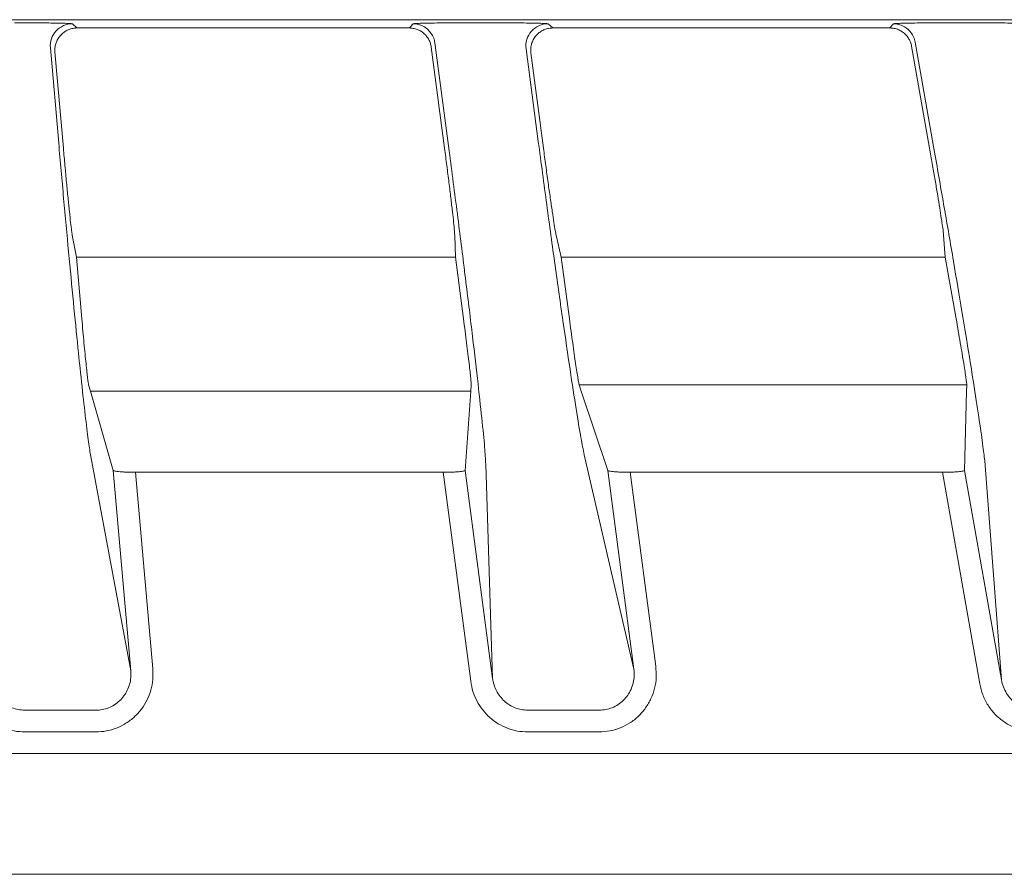
# Model space of a CAD drawing. Extents: x 0 to 420, y 0 to 297.
# Drawn here: x 80 to 82, y 90 to 92 of the extents above; entities that cross this region are included whole.
import ezdxf

# ---------------------------------------------------------------- set-up
doc = ezdxf.new("R2010")
doc.units = 0
doc.layers.add('M2', color=3, linetype='CONTINUOUS')

msp = doc.modelspace()

# ---------------------------------------------------------------- linework, layer by layer
at = {"layer": 'M2', "color": 2, "linetype": 'CONTINUOUS', "lineweight": 13}
for p, q in [((100.389695, 92.190439), (55.066224, 92.190439)), ((80.010088, 92.181175), (80.020496, 92.171637)), ((80.772418, 92.171637), (80.780782, 92.181175)), ((80.91159, 92.183404), (80.954727, 92.183404)), ((81.086123, 92.181175), (81.096998, 92.171637)), ((81.85949, 92.171637), (81.867493, 92.181175)), ((81.999085, 92.183404), (82.042514, 92.183404)), ((80.772418, 92.171637), (80.020496, 92.171637)), ((81.85949, 92.171637), (81.096998, 92.171637)), ((80.862479, 91.893638), (80.830346, 92.137707)), ((81.96075, 91.890188), (81.916726, 92.139863)), ((79.960286, 92.126825), (79.979164, 91.91105)), ((79.989733, 91.89967), (79.970694, 92.117288)), ((80.852065, 91.89967), (80.821982, 92.12817)), ((81.036558, 92.124657), (81.064223, 91.914519)), ((81.075798, 91.89967), (81.047433, 92.11512)), ((81.949394, 91.89967), (81.908723, 92.130326)), ((80.019242, 91.652503), (80.009861, 91.702709)), ((80.876683, 91.652503), (80.875086, 91.702709)), ((81.116261, 91.652503), (81.104638, 91.702709)), ((81.985, 91.652503), (81.981194, 91.702709)), ((80.031421, 91.513302), (80.019242, 91.652503)), ((80.876683, 91.652503), (80.019242, 91.652503)), ((80.876683, 91.652503), (80.895009, 91.513302)), ((81.985, 91.652503), (81.116261, 91.652503)), ((81.116261, 91.652503), (81.134587, 91.513302)), ((81.985, 91.652503), (82.009545, 91.513302)), ((80.050999, 91.349604), (80.046893, 91.363873)), ((80.912271, 91.363873), (80.911278, 91.349604)), ((81.15667, 91.363873), (81.16142, 91.349604)), ((82.033467, 91.363873), (81.15667, 91.363873)), ((82.033467, 91.363873), (82.033092, 91.349604)), ((80.050999, 91.349604), (80.102631, 91.170176)), ((80.911278, 91.349604), (80.050999, 91.349604)), ((80.911278, 91.349604), (80.898793, 91.170176)), ((81.16142, 91.349604), (81.221149, 91.170176)), ((82.033092, 91.349604), (82.02838, 91.170176)), ((80.051623, 91.201987), (80.142307, 90.716683)), ((81.168048, 91.205456), (81.280395, 90.720152)), ((80.960789, 90.699273), (80.945354, 91.184577)), ((82.112021, 90.695824), (82.075231, 91.181128)), ((80.142307, 90.716683), (80.102631, 91.170176)), ((80.153191, 91.165879), (80.192109, 90.72104)), ((80.848935, 91.165879), (80.153191, 91.165879)), ((80.911224, 90.692746), (80.848935, 91.165879)), ((80.898793, 91.170176), (80.960789, 90.699273)), ((81.280395, 90.720152), (81.221149, 91.170176)), ((81.272138, 91.165879), (81.32996, 90.726679)), ((81.978374, 91.165879), (81.272138, 91.165879)), ((82.062788, 90.687143), (81.978374, 91.165879)), ((82.02838, 91.170176), (82.112021, 90.695824)), ((79.902349, 90.627348), (80.063292, 90.627348)), ((81.040206, 90.627348), (81.201921, 90.627348)), ((80.063292, 90.578108), (79.902349, 90.578108)), ((81.201921, 90.578108), (81.040206, 90.578108)), ((54.927959, 90.529319), (100.52796, 90.529319))]:
    msp.add_line(p, q, dxfattribs=at)
at = {"layer": 'M2', "color": 4, "linetype": 'CONTINUOUS', "lineweight": 13}
msp.add_line((77.727964, 90.255845), (100.528094, 90.255845), dxfattribs=at)
at = {"layer": 'M2', "color": 2, "linetype": 'CONTINUOUS', "lineweight": 13}
for centre, radius, start, end in [((80.010109, 92.131163), 0.050012, 90.024195, 184.976895), ((80.780765, 92.131164), 0.050011, 7.517641, 89.981034), ((81.086145, 92.131163), 0.050012, 90.025459, 187.475549), ((81.867478, 92.131165), 0.05001, 10.016222, 89.982622)]:
    msp.add_arc(centre, radius, start, end, dxfattribs=at)
at = {"layer": 'M2', "color": 2, "linetype": 'CONTINUOUS', "lineweight": 13, "extrusion": (0, 0, -1)}
for points, knots in [([(79.879416, 92.183404), (79.887863, 92.183396), (79.896309, 92.183387), (79.904599, 92.183361), (79.912889, 92.183335), (79.921021, 92.183292), (79.928843, 92.183236), (79.936665, 92.18318), (79.944177, 92.183112), (79.951237, 92.18303), (79.958297, 92.182949), (79.964904, 92.182855), (79.970939, 92.182753), (79.976975, 92.182651), (79.982438, 92.182542), (79.987209, 92.182416), (79.99198, 92.182291), (79.996056, 92.18215), (79.999435, 92.18203), (80.00264, 92.181917), (80.005215, 92.181821), (80.007158, 92.181612), (80.008274, 92.181491), (80.009181, 92.181333), (80.010088, 92.181175)], [0, 0, 0, 0, 1, 1, 1, 2, 2, 2, 3, 3, 3, 4, 4, 4, 5, 5, 5, 6, 6, 6, 7, 7, 7, 8, 8, 8, 8]), ([(80.780782, 92.181175), (80.781663, 92.181333), (80.782546, 92.181492), (80.783629, 92.181612), (80.785555, 92.181825), (80.788117, 92.181918), (80.791297, 92.18203), (80.794667, 92.18215), (80.798732, 92.182291), (80.803497, 92.182416), (80.808262, 92.182542), (80.813729, 92.182651), (80.819771, 92.182753), (80.825813, 92.182855), (80.832432, 92.182949), (80.839507, 92.18303), (80.846582, 92.183112), (80.854116, 92.18318), (80.861963, 92.183236), (80.86981, 92.183292), (80.877972, 92.183335), (80.886296, 92.183361), (80.894619, 92.183387), (80.903105, 92.183396), (80.91159, 92.183404)], [0, 0, 0, 0, 1, 1, 1, 2, 2, 2, 3, 3, 3, 4, 4, 4, 5, 5, 5, 6, 6, 6, 7, 7, 7, 8, 8, 8, 8]), ([(80.954727, 92.183404), (80.963215, 92.183396), (80.971702, 92.183387), (80.980033, 92.183361), (80.988364, 92.183335), (80.996536, 92.183292), (81.004399, 92.183236), (81.012261, 92.18318), (81.019812, 92.183112), (81.026909, 92.18303), (81.034006, 92.182949), (81.040649, 92.182855), (81.046718, 92.182753), (81.052787, 92.182651), (81.058281, 92.182542), (81.06308, 92.182416), (81.067879, 92.182291), (81.071982, 92.182151), (81.075382, 92.18203), (81.07861, 92.181916), (81.081203, 92.181821), (81.08316, 92.181612), (81.084289, 92.181491), (81.085206, 92.181333), (81.086123, 92.181175)], [0, 0, 0, 0, 1, 1, 1, 2, 2, 2, 3, 3, 3, 4, 4, 4, 5, 5, 5, 6, 6, 6, 7, 7, 7, 8, 8, 8, 8]), ([(81.867493, 92.181175), (81.868375, 92.181333), (81.869258, 92.181492), (81.870341, 92.181612), (81.872274, 92.181826), (81.874848, 92.181918), (81.878042, 92.18203), (81.88143, 92.18215), (81.885516, 92.182291), (81.890308, 92.182416), (81.895099, 92.182542), (81.900598, 92.182651), (81.906676, 92.182753), (81.912754, 92.182855), (81.919413, 92.182949), (81.926533, 92.18303), (81.933652, 92.183112), (81.941234, 92.18318), (81.949132, 92.183236), (81.957029, 92.183292), (81.965244, 92.183335), (81.973622, 92.183361), (81.982001, 92.183387), (81.990543, 92.183396), (81.999085, 92.183404)], [0, 0, 0, 0, 1, 1, 1, 2, 2, 2, 3, 3, 3, 4, 4, 4, 5, 5, 5, 6, 6, 6, 7, 7, 7, 8, 8, 8, 8]), ([(82.042514, 92.183404), (82.051059, 92.183396), (82.059604, 92.183387), (82.067991, 92.183361), (82.076379, 92.183335), (82.084609, 92.183292), (82.092527, 92.183236), (82.100445, 92.18318), (82.108049, 92.183112), (82.115198, 92.18303), (82.122346, 92.182949), (82.129038, 92.182855), (82.135152, 92.182753), (82.141266, 92.182651), (82.146803, 92.182542), (82.15164, 92.182416), (82.156477, 92.182291), (82.160614, 92.182151), (82.164041, 92.18203), (82.167299, 92.181916), (82.169915, 92.18182), (82.17189, 92.181612), (82.173034, 92.181491), (82.173963, 92.181333), (82.174892, 92.181175)], [0, 0, 0, 0, 1, 1, 1, 2, 2, 2, 3, 3, 3, 4, 4, 4, 5, 5, 5, 6, 6, 6, 7, 7, 7, 8, 8, 8, 8]), ([(80.020496, 92.171637), (80.017426, 92.171473), (80.014355, 92.171311), (80.011337, 92.170792), (80.008319, 92.170273), (80.005352, 92.1694), (80.002488, 92.168283), (79.999624, 92.167165), (79.996862, 92.165804), (79.99425, 92.164195), (79.991637, 92.162586), (79.989172, 92.160731), (79.986899, 92.158667), (79.984626, 92.156603), (79.982544, 92.154331), (79.980686, 92.151887), (79.978828, 92.149443), (79.977195, 92.146826), (79.97582, 92.144083), (79.974446, 92.14134), (79.97333, 92.13847), (79.972467, 92.135519), (79.971603, 92.132569), (79.970991, 92.129538), (79.970738, 92.126486), (79.970485, 92.123434), (79.970589, 92.120361), (79.970694, 92.117288)], [0, 0, 0, 0, 1, 1, 1, 2, 2, 2, 3, 3, 3, 4, 4, 4, 5, 5, 5, 6, 6, 6, 7, 7, 7, 8, 8, 8, 9, 9, 9, 9]), ([(80.821982, 92.12817), (80.821436, 92.131123), (80.82089, 92.134077), (80.820014, 92.136938), (80.819137, 92.139799), (80.817932, 92.142569), (80.816507, 92.145213), (80.815082, 92.147856), (80.813438, 92.150375), (80.811576, 92.152724), (80.809715, 92.155073), (80.807636, 92.157254), (80.80538, 92.159232), (80.803125, 92.16121), (80.800692, 92.162986), (80.79812, 92.164525), (80.795547, 92.166063), (80.792835, 92.167366), (80.790028, 92.168433), (80.787221, 92.169501), (80.784319, 92.170335), (80.781368, 92.170829), (80.778416, 92.171324), (80.775417, 92.171481), (80.772418, 92.171637)], [0, 0, 0, 0, 1, 1, 1, 2, 2, 2, 3, 3, 3, 4, 4, 4, 5, 5, 5, 6, 6, 6, 7, 7, 7, 8, 8, 8, 8]), ([(81.096998, 92.171637), (81.093847, 92.171464), (81.090696, 92.171292), (81.087601, 92.170746), (81.084506, 92.1702), (81.081467, 92.169281), (81.078539, 92.168105), (81.075611, 92.16693), (81.072793, 92.165499), (81.070135, 92.163809), (81.067478, 92.16212), (81.064981, 92.160173), (81.062689, 92.15801), (81.060398, 92.155847), (81.058312, 92.153468), (81.056467, 92.150914), (81.054622, 92.14836), (81.053017, 92.14563), (81.051689, 92.142775), (81.050361, 92.139919), (81.049309, 92.136939), (81.048525, 92.133882), (81.047742, 92.130825), (81.047227, 92.127692), (81.04709, 92.124552), (81.046953, 92.121412), (81.047193, 92.118266), (81.047433, 92.11512)], [0, 0, 0, 0, 1, 1, 1, 2, 2, 2, 3, 3, 3, 4, 4, 4, 5, 5, 5, 6, 6, 6, 7, 7, 7, 8, 8, 8, 9, 9, 9, 9]), ([(81.908723, 92.130326), (81.907957, 92.133566), (81.907191, 92.136806), (81.906027, 92.139909), (81.904863, 92.143013), (81.903302, 92.14598), (81.901485, 92.14877), (81.899668, 92.151559), (81.897596, 92.154172), (81.895279, 92.156552), (81.892961, 92.158933), (81.8904, 92.161083), (81.887653, 92.162951), (81.884905, 92.164819), (81.881973, 92.166407), (81.87891, 92.167712), (81.875847, 92.169017), (81.872655, 92.170039), (81.869397, 92.170646), (81.866138, 92.171253), (81.862814, 92.171445), (81.85949, 92.171637)], [0, 0, 0, 0, 1, 1, 1, 2, 2, 2, 3, 3, 3, 4, 4, 4, 5, 5, 5, 6, 6, 6, 7, 7, 7, 7]), ([(79.979164, 91.91105), (79.982865, 91.869162), (79.986567, 91.827275), (79.990294, 91.786023), (79.99402, 91.744772), (79.997771, 91.704157), (80.001469, 91.664795), (80.005166, 91.625433), (80.008809, 91.587324), (80.01235, 91.55105), (80.01589, 91.514775), (80.019326, 91.480336), (80.022605, 91.448244), (80.025885, 91.416151), (80.029006, 91.386408), (80.031924, 91.359498), (80.034843, 91.332589), (80.037559, 91.308515), (80.040024, 91.287511), (80.042489, 91.266506), (80.044703, 91.248572), (80.046657, 91.234472), (80.04846, 91.221469), (80.050041, 91.211728), (80.051623, 91.201987)], [0, 0, 0, 0, 1, 1, 1, 2, 2, 2, 3, 3, 3, 4, 4, 4, 5, 5, 5, 6, 6, 6, 7, 7, 7, 8, 8, 8, 8]), ([(81.064223, 91.914519), (81.070574, 91.866647), (81.076925, 91.818776), (81.083257, 91.771854), (81.089588, 91.724931), (81.0959, 91.678958), (81.102038, 91.634846), (81.108177, 91.590735), (81.114142, 91.548486), (81.119823, 91.508929), (81.125503, 91.469371), (81.130899, 91.432506), (81.135905, 91.399094), (81.140911, 91.365681), (81.145528, 91.335722), (81.149648, 91.309702), (81.153768, 91.283681), (81.157392, 91.2616), (81.160505, 91.244288), (81.163292, 91.228797), (81.16567, 91.217127), (81.168048, 91.205456)], [0, 0, 0, 0, 1, 1, 1, 2, 2, 2, 3, 3, 3, 4, 4, 4, 5, 5, 5, 6, 6, 6, 7, 7, 7, 7]), ([(80.009861, 91.702709), (80.009344, 91.705953), (80.008828, 91.709196), (80.008245, 91.713496), (80.007593, 91.718307), (80.006859, 91.724438), (80.006034, 91.731665), (80.00521, 91.738893), (80.004296, 91.747215), (80.003316, 91.756497), (80.002337, 91.765778), (80.001291, 91.776019), (80.000199, 91.787007), (79.999106, 91.797995), (79.997968, 91.809729), (79.996805, 91.821983), (79.995641, 91.834236), (79.994452, 91.847007), (79.99327, 91.860042), (79.992087, 91.873076), (79.99091, 91.886373), (79.989733, 91.89967)], [0, 0, 0, 0, 1, 1, 1, 2, 2, 2, 3, 3, 3, 4, 4, 4, 5, 5, 5, 6, 6, 6, 7, 7, 7, 7]), ([(80.852065, 91.89967), (80.853802, 91.886373), (80.855539, 91.873076), (80.857212, 91.860042), (80.858886, 91.847008), (80.860495, 91.834236), (80.862016, 91.821983), (80.863537, 91.809729), (80.86497, 91.797994), (80.866285, 91.787007), (80.867601, 91.776019), (80.868798, 91.765779), (80.869852, 91.756497), (80.870905, 91.747214), (80.871814, 91.73889), (80.872573, 91.731665), (80.873331, 91.724441), (80.873939, 91.718316), (80.874341, 91.713496), (80.874697, 91.709214), (80.874892, 91.705961), (80.875086, 91.702709)], [0, 0, 0, 0, 1, 1, 1, 2, 2, 2, 3, 3, 3, 4, 4, 4, 5, 5, 5, 6, 6, 6, 7, 7, 7, 7]), ([(80.945354, 91.184577), (80.944655, 91.196285), (80.943956, 91.207993), (80.942671, 91.223409), (80.941225, 91.240761), (80.939037, 91.26281), (80.936306, 91.288819), (80.933575, 91.314829), (80.930302, 91.344798), (80.92651, 91.378214), (80.922718, 91.41163), (80.918408, 91.448492), (80.913673, 91.488048), (80.908938, 91.527604), (80.903779, 91.569854), (80.898303, 91.613965), (80.892827, 91.658077), (80.887033, 91.70405), (80.88101, 91.750973), (80.874986, 91.797895), (80.868732, 91.845766), (80.862479, 91.893638)], [0, 0, 0, 0, 1, 1, 1, 2, 2, 2, 3, 3, 3, 4, 4, 4, 5, 5, 5, 6, 6, 6, 7, 7, 7, 7]), ([(81.104638, 91.702709), (81.103977, 91.705951), (81.103317, 91.709193), (81.102543, 91.713496), (81.101678, 91.718305), (81.100671, 91.724437), (81.099527, 91.731665), (81.098382, 91.738893), (81.0971, 91.747215), (81.09571, 91.756497), (81.094319, 91.765778), (81.09282, 91.776019), (81.091242, 91.787007), (81.089664, 91.797995), (81.088007, 91.809729), (81.086302, 91.821983), (81.084597, 91.834236), (81.082844, 91.847007), (81.081085, 91.860042), (81.079326, 91.873076), (81.077562, 91.886373), (81.075798, 91.89967)], [0, 0, 0, 0, 1, 1, 1, 2, 2, 2, 3, 3, 3, 4, 4, 4, 5, 5, 5, 6, 6, 6, 7, 7, 7, 7]), ([(81.949394, 91.89967), (81.951435, 91.888035), (81.953477, 91.8764), (81.955464, 91.864941), (81.957452, 91.853482), (81.959385, 91.8422), (81.961242, 91.831266), (81.963098, 91.820332), (81.964878, 91.809746), (81.966552, 91.79967), (81.968226, 91.789593), (81.969793, 91.780027), (81.971233, 91.771113), (81.972672, 91.762199), (81.973983, 91.753938), (81.975143, 91.746462), (81.976302, 91.738986), (81.97731, 91.732297), (81.978162, 91.726465), (81.979015, 91.720632), (81.979711, 91.715658), (81.9802, 91.711732), (81.980648, 91.708138), (81.980921, 91.705424), (81.981194, 91.702709)], [0, 0, 0, 0, 1, 1, 1, 2, 2, 2, 3, 3, 3, 4, 4, 4, 5, 5, 5, 6, 6, 6, 7, 7, 7, 8, 8, 8, 8]), ([(82.075231, 91.181128), (82.074248, 91.1909), (82.073264, 91.200672), (82.071653, 91.21361), (82.069893, 91.227743), (82.067385, 91.245654), (82.064316, 91.266649), (82.061248, 91.287644), (82.057619, 91.311725), (82.053445, 91.338637), (82.049271, 91.365548), (82.044552, 91.395291), (82.03937, 91.427382), (82.034188, 91.459473), (82.028544, 91.493913), (82.022518, 91.530188), (82.016493, 91.566463), (82.010086, 91.604573), (82.003402, 91.643935), (81.996718, 91.683296), (81.989757, 91.723911), (81.982602, 91.765162), (81.975447, 91.806412), (81.968099, 91.848301), (81.96075, 91.890188)], [0, 0, 0, 0, 1, 1, 1, 2, 2, 2, 3, 3, 3, 4, 4, 4, 5, 5, 5, 6, 6, 6, 7, 7, 7, 8, 8, 8, 8]), ([(80.046893, 91.363873), (80.046591, 91.365391), (80.046288, 91.366909), (80.045979, 91.368844), (80.045571, 91.371401), (80.045152, 91.374687), (80.044656, 91.378771), (80.044161, 91.382856), (80.043589, 91.387741), (80.04297, 91.393309), (80.04235, 91.398877), (80.041684, 91.405128), (80.040977, 91.411962), (80.04027, 91.418797), (80.039522, 91.426216), (80.038747, 91.434091), (80.037972, 91.441965), (80.037171, 91.450295), (80.036356, 91.458937), (80.03554, 91.467578), (80.03471, 91.476531), (80.033885, 91.485644), (80.03306, 91.494757), (80.03224, 91.50403), (80.031421, 91.513302)], [0, 0, 0, 0, 1, 1, 1, 2, 2, 2, 3, 3, 3, 4, 4, 4, 5, 5, 5, 6, 6, 6, 7, 7, 7, 8, 8, 8, 8]), ([(80.895009, 91.513302), (80.896221, 91.504029), (80.897432, 91.494757), (80.898604, 91.485644), (80.899777, 91.476531), (80.900909, 91.467578), (80.901987, 91.458937), (80.903065, 91.450295), (80.904088, 91.441965), (80.905039, 91.434091), (80.905989, 91.426216), (80.906867, 91.418797), (80.907657, 91.411962), (80.908447, 91.405127), (80.909149, 91.398878), (80.90975, 91.393309), (80.91035, 91.38774), (80.910848, 91.382854), (80.911247, 91.378771), (80.911646, 91.374689), (80.911946, 91.371412), (80.912097, 91.368844), (80.91221, 91.366922), (80.912241, 91.365398), (80.912271, 91.363873)], [0, 0, 0, 0, 1, 1, 1, 2, 2, 2, 3, 3, 3, 4, 4, 4, 5, 5, 5, 6, 6, 6, 7, 7, 7, 8, 8, 8, 8]), ([(81.15667, 91.363873), (81.1563, 91.36539), (81.15593, 91.366907), (81.155534, 91.368844), (81.155013, 91.371399), (81.154448, 91.374686), (81.153771, 91.378771), (81.153094, 91.382857), (81.152306, 91.387742), (81.15144, 91.393309), (81.150575, 91.398876), (81.149632, 91.405128), (81.148622, 91.411962), (81.147612, 91.418797), (81.146536, 91.426216), (81.145413, 91.434091), (81.14429, 91.441965), (81.143121, 91.450295), (81.141924, 91.458937), (81.140726, 91.467578), (81.139501, 91.476531), (81.138273, 91.485644), (81.137046, 91.494757), (81.135816, 91.50403), (81.134587, 91.513302)], [0, 0, 0, 0, 1, 1, 1, 2, 2, 2, 3, 3, 3, 4, 4, 4, 5, 5, 5, 6, 6, 6, 7, 7, 7, 8, 8, 8, 8]), ([(82.009545, 91.513302), (82.011172, 91.504029), (82.012798, 91.494757), (82.014377, 91.485644), (82.015956, 91.476531), (82.017487, 91.467578), (82.018951, 91.458937), (82.020414, 91.450295), (82.02181, 91.441965), (82.023111, 91.434091), (82.024413, 91.426216), (82.025621, 91.418797), (82.026716, 91.411962), (82.02781, 91.405127), (82.028791, 91.398878), (82.02964, 91.393309), (82.030488, 91.38774), (82.031204, 91.382853), (82.031784, 91.378771), (82.032364, 91.37469), (82.032809, 91.371414), (82.033074, 91.368844), (82.033272, 91.366924), (82.033369, 91.365399), (82.033467, 91.363873)], [0, 0, 0, 0, 1, 1, 1, 2, 2, 2, 3, 3, 3, 4, 4, 4, 5, 5, 5, 6, 6, 6, 7, 7, 7, 8, 8, 8, 8]), ([(80.102631, 91.170176), (80.102976, 91.169876), (80.10332, 91.169576), (80.103817, 91.169336), (80.104531, 91.16899), (80.105559, 91.168767), (80.106844, 91.168528), (80.108161, 91.168283), (80.109747, 91.168021), (80.111599, 91.167783), (80.11345, 91.167545), (80.115566, 91.16733), (80.117902, 91.167133), (80.120237, 91.166936), (80.12279, 91.166756), (80.125517, 91.1666), (80.128243, 91.166444), (80.131141, 91.166311), (80.134158, 91.166203), (80.137174, 91.166096), (80.140307, 91.166012), (80.143499, 91.165962), (80.146691, 91.165912), (80.149941, 91.165895), (80.153191, 91.165879)], [0, 0, 0, 0, 1, 1, 1, 2, 2, 2, 3, 3, 3, 4, 4, 4, 5, 5, 5, 6, 6, 6, 7, 7, 7, 8, 8, 8, 8]), ([(80.848935, 91.165879), (80.852197, 91.165895), (80.855459, 91.165912), (80.858655, 91.165962), (80.861851, 91.166012), (80.864981, 91.166095), (80.867988, 91.166203), (80.870995, 91.166311), (80.873879, 91.166444), (80.876584, 91.1666), (80.879288, 91.166756), (80.881815, 91.166936), (80.884118, 91.167133), (80.886421, 91.16733), (80.888503, 91.167544), (80.890309, 91.167783), (80.892114, 91.168021), (80.893645, 91.168284), (80.894923, 91.168528), (80.896143, 91.168761), (80.897132, 91.168976), (80.897787, 91.169336), (80.89822, 91.169574), (80.898507, 91.169875), (80.898793, 91.170176)], [0, 0, 0, 0, 1, 1, 1, 2, 2, 2, 3, 3, 3, 4, 4, 4, 5, 5, 5, 6, 6, 6, 7, 7, 7, 8, 8, 8, 8]), ([(81.221149, 91.170176), (81.221507, 91.169876), (81.221865, 91.169577), (81.222377, 91.169336), (81.223107, 91.168992), (81.224148, 91.168768), (81.225454, 91.168528), (81.226786, 91.168283), (81.228392, 91.168021), (81.230263, 91.167783), (81.232135, 91.167545), (81.23427, 91.16733), (81.236625, 91.167133), (81.23898, 91.166936), (81.241554, 91.166756), (81.2443, 91.1666), (81.247046, 91.166444), (81.249964, 91.166311), (81.253, 91.166203), (81.256035, 91.166096), (81.259187, 91.166012), (81.262397, 91.165962), (81.265606, 91.165912), (81.268872, 91.165895), (81.272138, 91.165879)], [0, 0, 0, 0, 1, 1, 1, 2, 2, 2, 3, 3, 3, 4, 4, 4, 5, 5, 5, 6, 6, 6, 7, 7, 7, 8, 8, 8, 8]), ([(81.978374, 91.165879), (81.981657, 91.165895), (81.984941, 91.165912), (81.988156, 91.165962), (81.991371, 91.166012), (81.994519, 91.166095), (81.997541, 91.166203), (82.000563, 91.166311), (82.003461, 91.166444), (82.006177, 91.1666), (82.008893, 91.166756), (82.011428, 91.166936), (82.013739, 91.167133), (82.016049, 91.16733), (82.018136, 91.167544), (82.019943, 91.167783), (82.02175, 91.168022), (82.023278, 91.168285), (82.024556, 91.168528), (82.025769, 91.168759), (82.026757, 91.168972), (82.027404, 91.169336), (82.027826, 91.169573), (82.028103, 91.169874), (82.02838, 91.170176)], [0, 0, 0, 0, 1, 1, 1, 2, 2, 2, 3, 3, 3, 4, 4, 4, 5, 5, 5, 6, 6, 6, 7, 7, 7, 8, 8, 8, 8]), ([(80.192109, 90.72104), (80.192392, 90.712949), (80.192675, 90.704857), (80.192031, 90.696823), (80.191387, 90.688789), (80.189817, 90.680812), (80.187594, 90.673049), (80.18537, 90.665287), (80.182494, 90.657739), (80.178947, 90.650525), (80.175399, 90.643311), (80.171181, 90.636432), (80.166381, 90.630006), (80.161581, 90.62358), (80.156198, 90.617608), (80.15032, 90.612184), (80.144441, 90.60676), (80.138066, 90.601884), (80.131303, 90.597659), (80.124541, 90.593433), (80.11739, 90.589856), (80.109972, 90.586921), (80.102554, 90.583985), (80.094869, 90.58169), (80.087045, 90.580328), (80.07922, 90.578967), (80.071256, 90.578537), (80.063292, 90.578108)], [0, 0, 0, 0, 1, 1, 1, 2, 2, 2, 3, 3, 3, 4, 4, 4, 5, 5, 5, 6, 6, 6, 7, 7, 7, 8, 8, 8, 9, 9, 9, 9]), ([(80.063292, 90.627348), (80.068196, 90.6276), (80.073099, 90.627852), (80.077914, 90.628689), (80.08273, 90.629525), (80.087457, 90.630947), (80.092018, 90.632772), (80.09658, 90.634596), (80.100975, 90.636824), (80.10513, 90.639459), (80.109286, 90.642095), (80.113201, 90.645138), (80.116809, 90.648525), (80.120418, 90.651912), (80.123719, 90.655644), (80.126661, 90.659662), (80.129603, 90.66368), (80.132185, 90.667986), (80.134354, 90.672501), (80.136523, 90.677016), (80.138278, 90.681742), (80.13963, 90.686604), (80.140983, 90.691465), (80.141932, 90.696463), (80.142311, 90.701499), (80.14269, 90.706535), (80.142498, 90.711609), (80.142307, 90.716683)], [0, 0, 0, 0, 1, 1, 1, 2, 2, 2, 3, 3, 3, 4, 4, 4, 5, 5, 5, 6, 6, 6, 7, 7, 7, 8, 8, 8, 9, 9, 9, 9]), ([(81.32996, 90.726679), (81.330601, 90.718394), (81.331243, 90.710108), (81.330907, 90.701844), (81.33057, 90.693581), (81.329258, 90.685339), (81.32725, 90.677299), (81.325242, 90.66926), (81.32254, 90.661423), (81.31912, 90.653919), (81.315701, 90.646415), (81.311565, 90.639244), (81.306805, 90.632533), (81.302044, 90.625823), (81.29666, 90.619573), (81.290741, 90.613892), (81.284822, 90.60821), (81.278369, 90.603096), (81.271497, 90.59866), (81.264625, 90.594224), (81.257335, 90.590466), (81.249755, 90.58738), (81.242175, 90.584293), (81.234307, 90.581878), (81.226286, 90.580445), (81.218265, 90.579011), (81.210093, 90.57856), (81.201921, 90.578108)], [0, 0, 0, 0, 1, 1, 1, 2, 2, 2, 3, 3, 3, 4, 4, 4, 5, 5, 5, 6, 6, 6, 7, 7, 7, 8, 8, 8, 9, 9, 9, 9]), ([(81.201921, 90.627348), (81.206954, 90.627609), (81.211986, 90.627871), (81.216923, 90.628748), (81.221861, 90.629626), (81.226701, 90.63112), (81.231362, 90.633034), (81.236023, 90.634948), (81.240504, 90.637284), (81.244725, 90.640046), (81.248946, 90.642809), (81.252907, 90.645998), (81.256539, 90.649544), (81.26017, 90.65309), (81.26347, 90.656993), (81.266384, 90.661188), (81.269299, 90.665383), (81.271827, 90.66987), (81.273913, 90.674566), (81.275999, 90.679262), (81.277643, 90.684168), (81.278858, 90.689202), (81.280074, 90.694237), (81.28086, 90.699401), (81.281045, 90.70458), (81.28123, 90.70976), (81.280812, 90.714956), (81.280395, 90.720152)], [0, 0, 0, 0, 1, 1, 1, 2, 2, 2, 3, 3, 3, 4, 4, 4, 5, 5, 5, 6, 6, 6, 7, 7, 7, 8, 8, 8, 9, 9, 9, 9]), ([(79.902349, 90.578108), (79.894323, 90.578544), (79.886296, 90.57898), (79.878408, 90.580364), (79.870519, 90.581749), (79.862768, 90.584081), (79.855287, 90.587064), (79.847806, 90.590046), (79.840594, 90.593678), (79.833778, 90.597968), (79.826961, 90.602259), (79.820539, 90.607208), (79.814616, 90.612712), (79.808694, 90.618215), (79.80327, 90.624272), (79.798458, 90.630787), (79.793645, 90.637302), (79.789443, 90.644274), (79.785855, 90.651577), (79.782268, 90.65888), (79.779295, 90.666513), (79.77724, 90.67437), (79.775184, 90.682226), (79.774045, 90.690305), (79.772906, 90.698384)], [0, 0, 0, 0, 1, 1, 1, 2, 2, 2, 3, 3, 3, 4, 4, 4, 5, 5, 5, 6, 6, 6, 7, 7, 7, 8, 8, 8, 8]), ([(79.822708, 90.702742), (79.823408, 90.697676), (79.824108, 90.692611), (79.825372, 90.687685), (79.826636, 90.68276), (79.828464, 90.677974), (79.83067, 90.673395), (79.832877, 90.668817), (79.835462, 90.664447), (79.838423, 90.660363), (79.841384, 90.656279), (79.84472, 90.652482), (79.848364, 90.649032), (79.852008, 90.645582), (79.85596, 90.642479), (79.860154, 90.63979), (79.864348, 90.637101), (79.868786, 90.634825), (79.873389, 90.632956), (79.877992, 90.631088), (79.882762, 90.629627), (79.887616, 90.62876), (79.89247, 90.627893), (79.89741, 90.627621), (79.902349, 90.627348)], [0, 0, 0, 0, 1, 1, 1, 2, 2, 2, 3, 3, 3, 4, 4, 4, 5, 5, 5, 6, 6, 6, 7, 7, 7, 8, 8, 8, 8]), ([(81.040206, 90.578108), (81.032412, 90.578519), (81.024618, 90.578931), (81.016948, 90.580236), (81.009279, 90.581541), (81.001735, 90.583742), (80.994436, 90.586557), (80.987138, 90.589373), (80.980088, 90.592805), (80.973398, 90.596863), (80.966707, 90.600921), (80.960379, 90.605606), (80.95451, 90.610822), (80.94864, 90.616038), (80.94323, 90.621787), (80.938382, 90.627982), (80.933535, 90.634178), (80.929251, 90.640822), (80.925536, 90.647795), (80.921821, 90.654768), (80.918675, 90.662072), (80.916385, 90.669619), (80.914094, 90.677166), (80.912659, 90.684956), (80.911224, 90.692746)], [0, 0, 0, 0, 1, 1, 1, 2, 2, 2, 3, 3, 3, 4, 4, 4, 5, 5, 5, 6, 6, 6, 7, 7, 7, 8, 8, 8, 8]), ([(80.960789, 90.699273), (80.961675, 90.694386), (80.962561, 90.689501), (80.963973, 90.684768), (80.965385, 90.680035), (80.967324, 90.675455), (80.969613, 90.671082), (80.971901, 90.66671), (80.97454, 90.662545), (80.977525, 90.658658), (80.980511, 90.654771), (80.983843, 90.651164), (80.987457, 90.64789), (80.991071, 90.644617), (80.994967, 90.641679), (80.999085, 90.639131), (81.003204, 90.636584), (81.007544, 90.634429), (81.012037, 90.632661), (81.016529, 90.630893), (81.021173, 90.629513), (81.025893, 90.628692), (81.030613, 90.62787), (81.03541, 90.627609), (81.040206, 90.627348)], [0, 0, 0, 0, 1, 1, 1, 2, 2, 2, 3, 3, 3, 4, 4, 4, 5, 5, 5, 6, 6, 6, 7, 7, 7, 8, 8, 8, 8]), ([(82.191065, 90.578108), (82.182422, 90.578616), (82.173779, 90.579123), (82.165305, 90.580725), (82.15683, 90.582327), (82.148524, 90.585024), (82.140553, 90.588467), (82.132583, 90.591911), (82.124947, 90.596101), (82.117792, 90.601032), (82.110637, 90.605964), (82.103963, 90.611637), (82.097923, 90.617921), (82.091882, 90.624206), (82.086476, 90.631101), (82.081733, 90.638464), (82.076991, 90.645827), (82.072912, 90.653656), (82.069865, 90.661847), (82.066818, 90.670038), (82.064803, 90.67859), (82.062788, 90.687143)], [0, 0, 0, 0, 1, 1, 1, 2, 2, 2, 3, 3, 3, 4, 4, 4, 5, 5, 5, 6, 6, 6, 7, 7, 7, 7]), ([(82.112021, 90.695824), (82.113269, 90.69046), (82.114516, 90.685096), (82.116399, 90.679958), (82.118281, 90.674819), (82.120798, 90.669906), (82.123724, 90.665286), (82.126649, 90.660666), (82.129983, 90.656339), (82.133705, 90.652393), (82.137428, 90.648448), (82.141541, 90.644885), (82.145949, 90.641787), (82.150357, 90.638689), (82.15506, 90.636056), (82.159968, 90.633889), (82.164877, 90.631723), (82.169992, 90.630023), (82.175209, 90.629011), (82.180426, 90.627998), (82.185746, 90.627673), (82.191065, 90.627348)], [0, 0, 0, 0, 1, 1, 1, 2, 2, 2, 3, 3, 3, 4, 4, 4, 5, 5, 5, 6, 6, 6, 7, 7, 7, 7])]:
    msp.add_open_spline(points, degree=3, knots=knots, dxfattribs=at)

doc.saveas('drawing.dxf')
